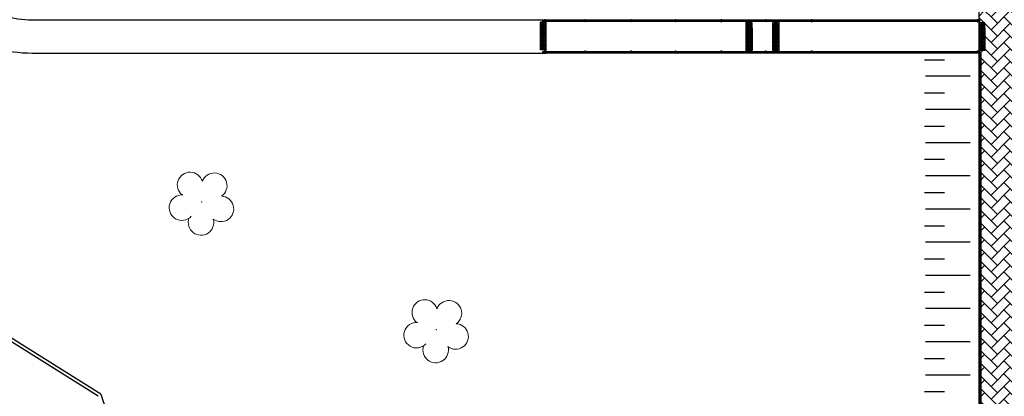
# Model space of a CAD drawing. Units: millimetres. Extents: x 2944 to 3627, y 930 to 1485.
# Drawn here: x 3035 to 3079, y 1262 to 1279 of the extents above; entities that cross this region are included whole.
import ezdxf

# ---------------------------------------------------------------- set-up
doc = ezdxf.new("R2010")
doc.units = ezdxf.units.MM
doc.linetypes.add('CONTINUO', pattern=[0])
for name, color, linetype in [('BASE ELETRICA', 253, 'Continuous'), ('BASE ELÉTRICA 2', 30, 'Continuous'), ('LAYOUT', 4, 'Continuous')]:
    doc.layers.add(name, color=color, linetype=linetype)

# ---------------------------------------------------------------- blocks, each defined once
blk = doc.blocks.new('arvore')
at = {"layer": 'BASE ELETRICA', "linetype": 'Continuous', "lineweight": 0}
for centre, start, end in [((212682.153, 7651230.431), 16.9334, 231.3137), ((212683.243, 7651230.396), 305.0535, 159.4338), ((212681.785, 7651229.407), 85.197, 317.3685), ((212683.545, 7651229.351), 233.1098, 87.1872), ((212682.645, 7651228.739), 161.0077, 15.3595)]:
    blk.add_arc(centre, 0.575, start, end, dxfattribs=at)
at = {"layer": 'BASE ELETRICA', "lineweight": 0}
blk.add_point((212682.674, 7651229.664), dxfattribs=at)
blk = doc.blocks.new('A$C4A2A349F')
at = {"layer": 'BASE ELETRICA'}
for p, q in [((0, 0), (0, 0.25)), ((0, 0.25), (0.25, 0.25)), ((0.25, 0.25), (0, 0.25)), ((0.25, 0), (0, 0)), ((0.25, 0), (0.25, 0.25)), ((0.25, 0.25), (0.25, 0))]:
    blk.add_line(p, q, dxfattribs=at)
for centre in [(0.025, 0.225), (0.025, 0.175), (0.025, 0.125), (0.025, 0.075), (0.025, 0.025), (0.075, 0.225), (0.075, 0.175), (0.075, 0.125), (0.075, 0.075), (0.075, 0.025), (0.125, 0.225), (0.125, 0.175), (0.125, 0.125), (0.125, 0.075), (0.125, 0.025), (0.175, 0.225), (0.175, 0.175), (0.175, 0.125), (0.175, 0.075), (0.175, 0.025), (0.225, 0.225), (0.225, 0.175), (0.225, 0.125), (0.225, 0.075), (0.225, 0.025)]:
    blk.add_circle(centre, 0.015, dxfattribs=at)
blk = doc.blocks.new('BASEc')
at = {"layer": 'BASE ELETRICA', "linetype": 'CONTINUO'}
h = blk.add_hatch(dxfattribs=at)
h.set_pattern_fill('AR-HBONE', color=256, scale=0.004)
h.set_pattern_definition([(45, (-1442.51443, -11.44383), (6e-17, 0.57473639), [1.2192, -0.4064]), (135, (-1442.22706, -11.15646), (6e-17, 0.57473639), [1.2192, -0.4064])])
h.paths.add_polyline_path([(1747.722, 1177.778), (1737.906, 1177.778), (1737.906, 1122.214), (1747.722, 1122.214)])
h.paths.add_polyline_path([(1742.939, 1122.748), (1744.189, 1122.748), (1744.189, 1122.498), (1741.439, 1122.498), (1741.439, 1122.748), (1742.689, 1122.748), (1742.689, 1176.998), (1741.439, 1176.998), (1741.439, 1177.248), (1744.189, 1177.248), (1744.189, 1176.998), (1742.939, 1176.998)], flags=16)
h.paths.add_polyline_path([(1745.814, 1122.378), (1745.814, 1122.278), (1743.814, 1122.278), (1743.814, 1122.378)], flags=16)
h.paths.add_polyline_path([(1741.814, 1122.378), (1741.814, 1122.278), (1739.814, 1122.278), (1739.814, 1122.378)], flags=16)
at = {"layer": 'BASE ELETRICA', "lineweight": 0}
for p, q in [((1718.406, 1167.319, 0), (1718.406, 1165.819, 0)), ((1718.406, 1167.319, 0), (1737.906, 1167.319, 0)), ((1727.406, 1167.319, 0), (1727.406, 1167.296, 0)), ((1728.906, 1167.319, 0), (1728.906, 1167.296, 0)), ((1727.406, 1167.251, 0), (1727.406, 1165.819, 0)), ((1728.906, 1167.251, 0), (1728.906, 1165.819, 0)), ((1737.906, 1165.819, 0), (1718.406, 1165.819, 0)), ((1727.406, 1165.819, 0), (1727.406, 1165.843, 0)), ((1728.906, 1165.819, 0), (1728.906, 1165.843, 0))]:
    blk.add_line(p, q, dxfattribs=at)
at = {"layer": 'BASE ELETRICA'}
for p, q in [((1737.906, 1167.319, 0), (1737.906, 1167.296, 0)), ((1737.906, 1167.251, 0), (1737.906, 1165.888, 0)), ((1735.464, 1165.516, 0), (1736.364, 1165.516, 0)), ((1737.906, 1165.819, 0), (1737.906, 1165.843, 0)), ((1737.509, 1164.768, 0), (1735.509, 1164.768, 0)), ((1735.464, 1164.019, 0), (1736.364, 1164.019, 0)), ((1737.509, 1163.27, 0), (1735.509, 1163.27, 0)), ((1735.464, 1162.522, 0), (1736.364, 1162.522, 0)), ((1737.509, 1161.773, 0), (1735.509, 1161.773, 0)), ((1735.464, 1161.024, 0), (1736.364, 1161.024, 0)), ((1737.509, 1160.276, 0), (1735.509, 1160.276, 0)), ((1735.464, 1159.527, 0), (1736.364, 1159.527, 0)), ((1737.509, 1158.778, 0), (1735.509, 1158.778, 0)), ((1735.464, 1158.03, 0), (1736.364, 1158.03, 0)), ((1737.509, 1157.281, 0), (1735.509, 1157.281, 0)), ((1735.464, 1156.533, 0), (1736.364, 1156.533, 0)), ((1737.509, 1155.784, 0), (1735.509, 1155.784, 0)), ((1735.464, 1155.035, 0), (1736.364, 1155.035, 0)), ((1737.509, 1154.287, 0), (1735.509, 1154.287, 0)), ((1735.464, 1153.538, 0), (1736.364, 1153.538, 0)), ((1737.509, 1152.789, 0), (1735.509, 1152.789, 0)), ((1735.464, 1152.041, 0), (1736.364, 1152.041, 0)), ((1737.509, 1151.292, 0), (1735.509, 1151.292, 0)), ((1735.464, 1150.543, 0), (1736.364, 1150.543, 0))]:
    blk.add_line(p, q, dxfattribs=at)
at = {"layer": 'BASE ELÉTRICA 2'}
for p, q in [((1737.906, 1177.778), (1737.906, 1122.214)), ((1695.23, 1167.319), (1718.406, 1167.319, 0)), ((1695.23, 1165.819), (1718.406, 1165.819, 0))]:
    blk.add_line(p, q, dxfattribs=at)
at = {"layer": 'BASE ELÉTRICA 2', "elevation": 0}
for points in [[(1737.942, 1167.296), (1718.265, 1167.296)], [(1718.265, 1167.251), (1737.942, 1167.251)], [(1718.265, 1165.888), (1737.942, 1165.888)], [(1737.942, 1165.843), (1718.265, 1165.843)], [(1737.949, 1122.353), (1737.949, 1165.798)], [(1737.994, 1165.798), (1737.994, 1122.353)], [(1698.206, 1150.332), (1681.11, 1161.058)], [(1698.332, 1150.43), (1681.19, 1161.185)], [(1698.332, 1150.43), (1681.19, 1161.185)]]:
    blk.add_lwpolyline(points, dxfattribs=at)
at = {"layer": 'BASE ELÉTRICA 2'}
for centre, radius, start, end in [((1695.23, 1171.819, 0), 4.5, 237.6408, 270), ((1718.265, 1167.273, 0), 0.0224, 90, 270), ((1718.356, 1167.273, 0), 0.0424, 31.8892, 148.1108), ((1720.163, 1167.273, 0), 0.0424, 31.8892, 148.1108), ((1722.233, 1167.273, 0), 0.0424, 31.8892, 148.1108), ((1724.233, 1167.273, 0), 0.0424, 31.8892, 148.1108), ((1726.303, 1167.273, 0), 0.0424, 31.8892, 148.1108), ((1728.303, 1167.273, 0), 0.0424, 31.8892, 148.1108), ((1730.374, 1167.273, 0), 0.0424, 31.8892, 148.1108), ((1737.851, 1167.273, 0), 0.0424, 31.8892, 148.1108), ((1737.942, 1167.273, 0), 0.0224, 270, 90), ((1718.356, 1167.273, 0), 0.0424, 211.8892, 328.1108), ((1720.163, 1167.273, 0), 0.0424, 211.8892, 328.1108), ((1722.233, 1167.273, 0), 0.0424, 211.8892, 328.1108), ((1724.233, 1167.273, 0), 0.0424, 211.8892, 328.1108), ((1726.303, 1167.273, 0), 0.0424, 211.8892, 328.1108), ((1728.303, 1167.273, 0), 0.0424, 211.8892, 328.1108), ((1730.374, 1167.273, 0), 0.0424, 211.8892, 328.1108), ((1737.851, 1167.273, 0), 0.0424, 211.8892, 328.1108), ((1695.23, 1171.819, 0), 6, 237.6408, 270), ((1718.265, 1165.865, 0), 0.0224, 90, 270), ((1718.356, 1165.865, 0), 0.0424, 31.8892, 148.1108), ((1718.356, 1165.865, 0), 0.0424, 211.8892, 328.1108), ((1720.163, 1165.865, 0), 0.0424, 31.8892, 148.1108), ((1720.163, 1165.865, 0), 0.0424, 211.8892, 328.1108), ((1722.233, 1165.865, 0), 0.0424, 31.8892, 148.1108), ((1722.233, 1165.865, 0), 0.0424, 211.8892, 328.1108), ((1724.233, 1165.865, 0), 0.0424, 31.8892, 148.1108), ((1724.233, 1165.865, 0), 0.0424, 211.8892, 328.1108), ((1726.303, 1165.865, 0), 0.0424, 31.8892, 148.1108), ((1726.303, 1165.865, 0), 0.0424, 211.8892, 328.1108), ((1728.303, 1165.865, 0), 0.0424, 31.8892, 148.1108), ((1728.303, 1165.865, 0), 0.0424, 211.8892, 328.1108), ((1730.374, 1165.865, 0), 0.0424, 31.8892, 148.1108), ((1730.374, 1165.865, 0), 0.0424, 211.8892, 328.1108), ((1737.851, 1165.865, 0), 0.0424, 31.8892, 148.1108), ((1737.851, 1165.865, 0), 0.0424, 211.8892, 328.1108), ((1737.971, 1165.719, 0), 0.0424, 121.8892, 238.1108), ((1737.942, 1165.865, 0), 0.0224, 270, 90), ((1737.971, 1165.798, 0), 0.0224, 0, 180), ((1737.971, 1165.719, 0), 0.0424, 301.8892, 58.1108), ((1737.971, 1164.485, 0), 0.0424, 121.8892, 238.1108), ((1737.971, 1164.485, 0), 0.0424, 301.8892, 58.1108), ((1737.971, 1162.485, 0), 0.0424, 121.8892, 238.1108), ((1737.971, 1162.485, 0), 0.0424, 301.8892, 58.1108), ((1737.971, 1160.485, 0), 0.0424, 121.8892, 238.1108), ((1737.971, 1160.485, 0), 0.0424, 301.8892, 58.1108), ((1737.971, 1158.414, 0), 0.0424, 121.8892, 238.1108), ((1737.971, 1158.414, 0), 0.0424, 301.8892, 58.1108), ((1737.971, 1156.414, 0), 0.0424, 121.8892, 238.1108), ((1737.971, 1156.414, 0), 0.0424, 301.8892, 58.1108), ((1737.971, 1154.344, 0), 0.0424, 121.8892, 238.1108), ((1737.971, 1154.344, 0), 0.0424, 301.8892, 58.1108), ((1737.971, 1152.344, 0), 0.0424, 121.8892, 238.1108), ((1737.971, 1152.344, 0), 0.0424, 301.8892, 58.1108), ((1712.294, 1154.759, 0), 14.617, 197.2252, 239.7483)]:
    blk.add_arc(centre, radius, start, end, dxfattribs=at)
at = {"layer": 'BASE ELETRICA', "extrusion": (1.67271e-09, -1.30828e-09, 1), "xscale": -1}
for p in [(1718.394, 1166.966, 0), (1727.683, 1166.934, 0), (1728.868, 1166.934, 0), (1738.181, 1166.934, 0)]:
    blk.add_blockref('A$C4A2A349F', p, dxfattribs=at)
at = {"layer": 'BASE ELETRICA', "extrusion": (1.30828e-09, -1.67271e-09, 1), "rotation": 90}
for p in [(1718.394, 1166.716, 0), (1727.683, 1166.684, 0), (1728.868, 1166.684, 0), (1738.181, 1166.684, 0), (1718.394, 1166.466, 0), (1718.394, 1166.216, 0), (1727.683, 1166.434, 0), (1727.683, 1166.184, 0), (1728.868, 1166.434, 0), (1728.868, 1166.184, 0), (1738.181, 1166.434, 0), (1738.181, 1166.184, 0), (1718.394, 1165.966, 0), (1727.683, 1165.934, 0), (1728.868, 1165.934, 0), (1738.181, 1165.934, 0)]:
    blk.add_blockref('A$C4A2A349F', p, dxfattribs=at)
at = {"layer": 'BASE ELETRICA', "lineweight": 0}
for p in [(-210979.801, -7650070.564, 0), (-210969.222, -7650076.318, 0)]:
    blk.add_blockref('arvore', p, dxfattribs=at)

msp = doc.modelspace()

# ---------------------------------------------------------------- block references
at = {"layer": 'LAYOUT'}
msp.add_blockref('BASEc', (1339.906, 111.968), dxfattribs=at)

doc.saveas('drawing.dxf')
